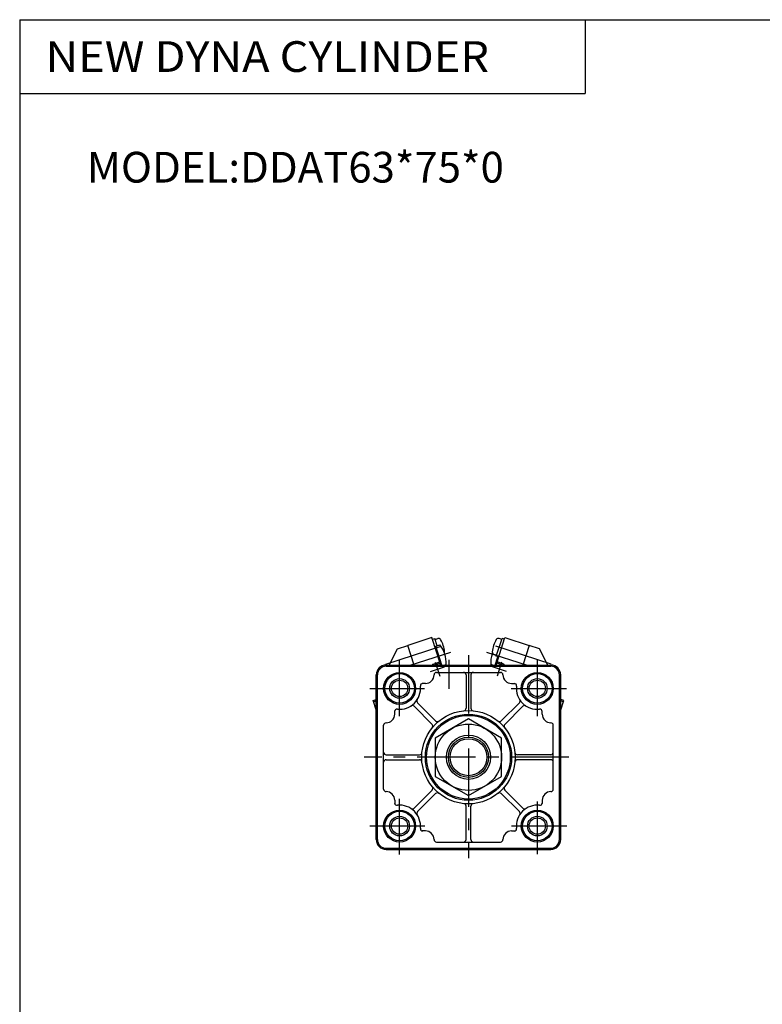
# Model space of a CAD drawing. Extents: x -564 to 574, y -400 to 400.
# Drawn here: x -564 to -263, y 0 to 400 of the extents above; entities that cross this region are included whole.
import ezdxf

# ---------------------------------------------------------------- set-up
doc = ezdxf.new("R2010")
doc.units = 0
doc.header["$LTSCALE"] = 18.983333
doc.linetypes.add('CENTER', pattern=[2, 1.25, -0.25, 0.25, -0.25])
doc.styles.add('MONOTXT', font='monotxt')

msp = doc.modelspace()

# ---------------------------------------------------------------- linework, layer by layer
at = {"color": 7}
for p, q in [((-564.5, 400.5), (574.5, 400.5)), ((-564.5, 400.5), (-564.5, -400.5)), ((-334.5, 400.5), (-334.5, 370.5)), ((-564.5, 370.5), (-334.5, 370.5)), ((-415.5, 138), (-348.5, 138)), ((-415.5, 137.5), (-348.5, 137.5)), ((-407, 138), (-407, 137.5)), ((-357, 138), (-357, 137.5)), ((-419.5, 67), (-419.5, 134)), ((-419, 67), (-419, 134)), ((-395, 135), (-369, 135)), ((-383, 134), (-383, 120.4)), ((-381, 134), (-381, 120.4)), ((-345, 67), (-345, 134)), ((-344.5, 67), (-344.5, 134)), ((-399.5, 130.5), (-400.764, 130.5)), ((-364.5, 130.5), (-363.236, 130.5)), ((-396.778, 113.864), (-404.14, 121.226)), ((-395.364, 115.278), (-402.726, 122.64)), ((-368.636, 115.279), (-361.274, 122.64)), ((-367.222, 113.864), (-359.86, 121.226)), ((-412, 118), (-412, 119.264)), ((-352, 118), (-352, 119.264)), ((-416.5, 87.5), (-416.5, 113.5)), ((-347.5, 87.5), (-347.5, 113.5)), ((-415.5, 101.5), (-401.9, 101.5)), ((-348.5, 101.5), (-362.1, 101.5)), ((-415.5, 99.5), (-401.9, 99.5)), ((-348.5, 99.5), (-362.1, 99.5)), ((-396.779, 87.136), (-404.14, 79.774)), ((-395.364, 85.722), (-402.726, 78.36)), ((-368.636, 85.722), (-361.274, 78.36)), ((-367.222, 87.136), (-359.86, 79.774)), ((-412, 83), (-412, 81.736)), ((-383, 67), (-383, 80.6)), ((-381, 67), (-381, 80.6)), ((-352, 83), (-352, 81.736)), ((-399.5, 70.5), (-400.764, 70.5)), ((-364.5, 70.5), (-363.236, 70.5)), ((-395, 66), (-369, 66)), ((-415.5, 63.5), (-348.5, 63.5)), ((-415.5, 63), (-348.5, 63)), ((-407, 63.5), (-407, 63)), ((-357, 63.5), (-357, 63))]:
    msp.add_line(p, q, dxfattribs=at)
at = {"color": 4}
for p, q in [((-396.846, 149.177), (-406.642, 145.994)), ((-393.214, 138), (-396.846, 149.177)), ((-396.629, 148.511), (-395.678, 148.82)), ((-394.705, 145.824), (-395.678, 148.82)), ((-395.555, 148.44), (-394.48, 148.789)), ((-370.786, 138), (-367.154, 149.177)), ((-370.67, 141.592), (-368.322, 148.82)), ((-368.445, 148.44), (-369.52, 148.789)), ((-367.371, 148.511), (-368.322, 148.82)), ((-367.154, 149.177), (-357.358, 145.994)), ((-414.286, 138), (-410.921, 144.604)), ((-410.921, 144.604), (-406.642, 145.994)), ((-404.044, 138), (-406.642, 145.994)), ((-395.61, 145.373), (-395.248, 145.49)), ((-395.295, 145.633), (-393.621, 146.177)), ((-392.815, 138), (-395.295, 145.633)), ((-357.358, 145.994), (-359.956, 138)), ((-353.079, 144.604), (-357.358, 145.994)), ((-349.714, 138), (-353.079, 144.604)), ((-370.547, 141.973), (-371.621, 142.322)), ((-371.185, 138), (-370.08, 141.401)), ((-369.719, 141.283), (-370.67, 141.592)), ((-396.589, 138), (-396.39, 138.39)), ((-396.39, 138.39), (-393.632, 139.286)), ((-395.972, 138), (-393.287, 138.872)), ((-393.287, 138.872), (-393.732, 138)), ((-393.287, 138.872), (-393.004, 138)), ((-391.927, 138), (-391.056, 138.283)), ((-372.073, 138), (-372.944, 138.283)), ((-370.713, 138.872), (-370.996, 138)), ((-368.028, 138), (-370.713, 138.872)), ((-367.61, 138.39), (-370.368, 139.286)), ((-367.411, 138), (-367.61, 138.39)), ((-420.726, 123.543), (-419.5, 123.941)), ((-419.5, 119.77), (-420.726, 123.543)), ((-343.274, 123.543), (-344.5, 123.941)), ((-344.5, 119.77), (-343.274, 123.543)), ((-382, 116.088), (-395.5, 108.294)), ((-368.5, 108.294), (-382, 116.088)), ((-395.5, 108.294), (-395.5, 92.706)), ((-368.5, 92.706), (-368.5, 108.294)), ((-395.5, 92.706), (-382, 84.912)), ((-382, 84.912), (-368.5, 92.706))]:
    msp.add_line(p, q, dxfattribs=at)
at = {"color": 6, "linetype": 'CENTER'}
for p, q in [((-415.654, 138.334), (-390.259, 146.586)), ((-348.346, 138.334), (-373.382, 146.469)), ((-405.655, 137.903), (-389.178, 143.257)), ((-358.345, 137.903), (-374.464, 143.14)), ((-397.425, 135.425), (-391.718, 137.279)), ((-395.498, 139.205), (-393.644, 133.499)), ((-366.575, 135.425), (-372.282, 137.279)), ((-368.502, 139.205), (-370.356, 133.499))]:
    msp.add_line(p, q, dxfattribs=at)
at = {"color": 2, "linetype": 'CENTER'}
for p, q in [((-390, 140.185), (-390, 128.3)), ((-382, 141.968), (-382, 59.474)), ((-354, 140.185), (-354, 117.27)), ((-410, 117.27), (-410, 140.058)), ((-422.045, 128.5), (-399.894, 128.5)), ((-364.631, 128.5), (-342.098, 128.5)), ((-341.232, 100.5), (-424.478, 100.5)), ((-410, 61.002), (-410, 83.535)), ((-354, 82.56), (-354, 61.004)), ((-399.767, 72.5), (-422.045, 72.5)), ((-341.97, 72.5), (-364.503, 72.5))]:
    msp.add_line(p, q, dxfattribs=at)
at = {"color": 6}
for p, q in [((-420.571, 123.067), (-419.5, 123.416)), ((-419.644, 120.214), (-419.5, 120.261)), ((-343.429, 123.067), (-344.5, 123.416)), ((-344.356, 120.214), (-344.5, 120.261))]:
    msp.add_line(p, q, dxfattribs=at)
at = {"color": 7}
for centre, radius in [((-410, 128.5), 6.5), ((-410, 128.5), 6), ((-354, 128.5), 6.5), ((-354, 128.5), 6), ((-410, 128.5), 3.32), ((-354, 128.5), 3.32), ((-382, 100.5), 19), ((-382, 100.5), 17.529), ((-382, 100.5), 17), ((-382, 100.5), 9), ((-382, 100.5), 7.5), ((-410, 72.5), 6.5), ((-410, 72.5), 6), ((-354, 72.5), 6.5), ((-354, 72.5), 6), ((-410, 72.5), 3.32), ((-354, 72.5), 3.32)]:
    msp.add_circle(centre, radius, dxfattribs=at)
at = {"color": 2}
for centre, radius in [((-410, 128.5), 4), ((-354, 128.5), 4), ((-382, 100.5), 8.18), ((-410, 72.5), 4), ((-354, 72.5), 4)]:
    msp.add_circle(centre, radius, dxfattribs=at)
at = {"color": 4}
msp.add_circle((-382, 100.5), 13.5, dxfattribs=at)
for centre, radius, start, end in [((-394.17, 147.838), 1, 30.82751, 108), ((-403.453, 142.299), 11.81, 5.17249, 30.82751), ((-360.547, 142.299), 11.81, 149.17249, 174.82751), ((-369.83, 147.838), 1, 72, 149.17249), ((-402.859, 138.82), 11.81, 18, 38.5327), ((-392.687, 143.273), 1, 336.72366, 5.17249), ((-402.854, 138.805), 11.81, 357.4673, 18), ((-361.146, 138.805), 11.81, 162, 182.5327), ((-361.141, 138.82), 11.81, 159.90093, 162), ((-371.313, 143.273), 1, 174.82751, 252)]:
    msp.add_arc(centre, radius, start, end, dxfattribs=at)
at = {"color": 7}
for centre, radius, start, end in [((-415.5, 134), 4, 90.00002, 179.99998), ((-415.5, 134), 3.5, 90.00002, 179.99998), ((-348.5, 134), 4, 0, 89.99998), ((-348.5, 134), 3.5, 0, 89.99998), ((-399.5, 134), 3.5, 270.00002, 359.999), ((-395, 134), 1, 89.99998, 179.99827), ((-384, 134), 1, 359.99996, 90), ((-380, 134), 1, 89.99998, 179.99996), ((-369, 134), 1, 0.00178, 89.99995), ((-364.5, 134), 3.5, 180.00151, 270.00002), ((-410, 128.5), 8.5, 263.82355, 6.17668), ((-400.555, 129.522), 1, 95.67451, 186.17631), ((-363.445, 129.522), 1, 353.82279, 84.32564), ((-354, 128.5), 8.5, 173.82332, 276.17646), ((-404.847, 120.519), 1, 44.99999, 122.84617), ((-402.019, 123.347), 1, 147.15324, 224.99995), ((-384, 120.4), 1, 275.73945, 359.99996), ((-380, 120.4), 1, 179.99996, 264.26048), ((-361.981, 123.347), 1, 315, 32.84616), ((-359.153, 120.519), 1, 57.15325, 134.99996), ((-415.5, 118), 3.5, 270.001, 0), ((-411.022, 119.055), 1, 83.82369, 174.32547), ((-352.978, 119.055), 1, 5.67452, 96.1763), ((-348.5, 118), 3.5, 179.99998, 269.99902), ((-415.5, 113.5), 1, 90.00173, 180), ((-397.485, 113.157), 1, 320.73899, 44.99999), ((-394.657, 115.985), 1, 224.99997, 309.26098), ((-369.343, 115.985), 1, 230.739, 315), ((-366.515, 113.157), 1, 134.99996, 219.26096), ((-348.5, 113.5), 1, 359.99999, 89.99825), ((-415.5, 102.5), 1, 180.00001, 270.00005), ((-401.9, 102.5), 1, 270.00005, 354.26055), ((-362.1, 102.5), 1, 185.73946, 269.99996), ((-348.5, 102.5), 1, 269.99996, 0), ((-415.5, 98.5), 1, 90.00004, 180.00002), ((-401.9, 98.5), 1, 5.73949, 90.00004), ((-362.1, 98.5), 1, 89.99997, 174.2605), ((-348.5, 98.5), 1, 359.99999, 89.99997), ((-397.485, 87.843), 1, 314.99997, 39.26097), ((-366.515, 87.843), 1, 140.73899, 224.99998), ((-415.5, 87.5), 1, 180.00004, 269.99824), ((-415.5, 83), 3.5, 0, 89.9985), ((-394.657, 85.015), 1, 50.73899, 134.99999), ((-369.343, 85.015), 1, 44.99996, 129.26096), ((-348.5, 83), 3.5, 90.00149, 179.99996), ((-348.5, 87.5), 1, 270.00178, 359.99996), ((-411.022, 81.945), 1, 185.67438, 276.17722), ((-410, 72.5), 8.5, 353.82355, 96.17667), ((-384, 80.6), 1, 359.99997, 84.2605), ((-380, 80.6), 1, 95.73944, 179.99995), ((-354, 72.5), 8.5, 83.82332, 186.17645), ((-352.978, 81.945), 1, 263.82279, 354.32564), ((-404.847, 80.481), 1, 237.15326, 314.99997), ((-402.019, 77.653), 1, 134.99999, 212.84617), ((-361.981, 77.653), 1, 327.15325, 44.99996), ((-359.153, 80.481), 1, 225, 302.84618), ((-400.555, 71.478), 1, 173.82277, 264.32562), ((-399.5, 67), 3.5, 0.0015, 89.99998), ((-364.5, 67), 3.5, 89.99998, 179.99899), ((-363.445, 71.478), 1, 275.67453, 6.17631), ((-415.5, 67), 4, 180.00004, 269.99999), ((-415.5, 67), 3.5, 180.00004, 269.99999), ((-395, 67), 1, 180.00179, 269.99996), ((-384, 67), 1, 269.99999, 359.99997), ((-380, 67), 1, 179.99995, 270), ((-369, 67), 1, 270.00002, 359.99825), ((-348.5, 67), 3.5, 270.00002, 359.99999), ((-348.5, 67), 4, 270.00002, 359.99999)]:
    msp.add_arc(centre, radius, start, end, dxfattribs=at)

# ---------------------------------------------------------------- texts
at = {"color": 7, "style": 'MONOTXT'}
for s, width, p in [('NEW DYNA CYLINDER', 1.07595, (-553.965, 379.25)), ('MODEL:DDAT63*75*0', 1, (-537.18, 334.25))]:
    msp.add_text(s, height=12.5, dxfattribs=dict(at, width=width)).set_placement(p)

doc.saveas('drawing.dxf')
